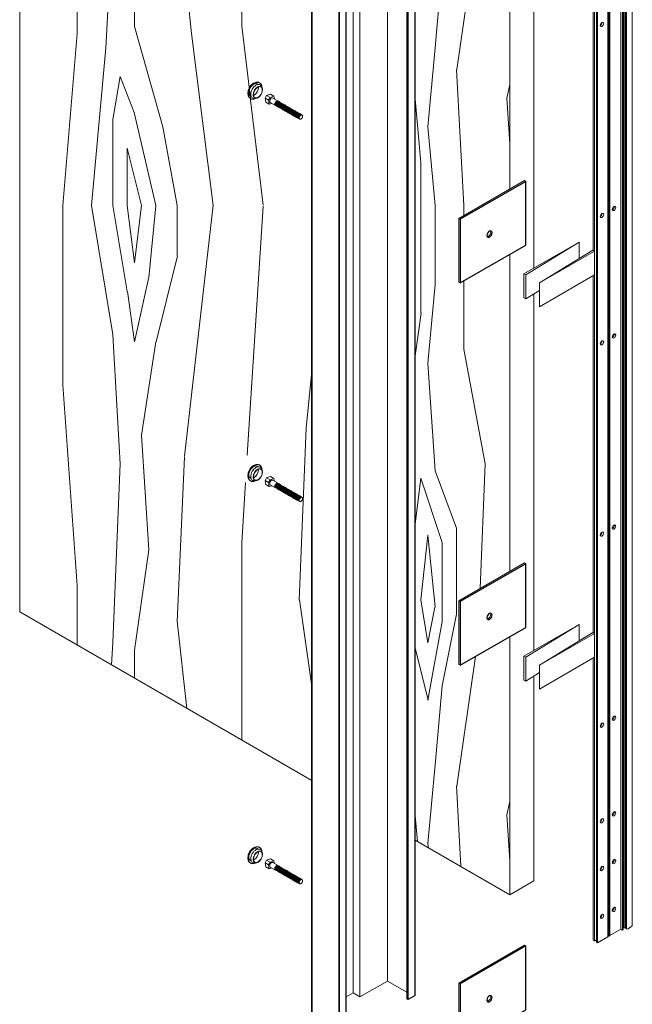
# Model space of a CAD drawing. Units: inches. Extents: x -280 to 248, y -186 to 139.
# Drawn here: x 210 to 248, y -50 to 12 of the extents above; entities that cross this region are included whole.
import ezdxf

# ---------------------------------------------------------------- set-up
doc = ezdxf.new("R2010")
doc.units = ezdxf.units.IN
doc.header["$MEASUREMENT"] = 0
doc.layers.add('hatch', color=40, linetype='Continuous', lineweight=0)
pattern_1 = [(79.6952, (-34.65, 13.95), (44.99977, 270.000043), [5.0311, -498.084]), (90, (-33.75, 18.9), (-45, 45), [4.95, -40.05]), (108.435, (-33.75, 23.85), (-44.9999, 90), [4.269, -138.0334]), (262.875, (-35.1, 27.9), (44.99992, 315.00002), [3.628, -359.1736]), (264.8056, (-35.55, 24.3), (44.999785, 450.00003), [4.9704, -492.0708]), (284.036, (-36, 19.35), (44.9999, -135.00002), [5.566, -179.9735]), (99.4623, (-34.65, 17.55), (-44.99992, 225.00003), [2.7373, -270.987]), (83.6598, (-35.1, 20.25), (-45.00007, -359.99997), [4.075, -403.4174]), (275.7106, (-34.65, 24.3), (45.00006, -404.999974), [4.5225, -447.722]), (258.69, (-34.2, 19.8), (44.9999, 180.00003), [2.2946, -227.1613]), (84.8056, (-34.2, 9.9), (-44.999785, -450.00003), [4.9704, -492.0708]), (78.69, (-33.75, 14.85), (-44.9999, -180.00003), [4.589, -224.8668]), (90, (-32.85, 19.35), (-45, 45), [5.4, -39.6]), (110.556, (-32.85, 24.75), (-89.99982, 225.00008), [3.8448, -380.6354]), (93.8141, (-34.2, 28.35), (-45.000276, 629.99997), [6.765, -669.7333]), (84.8056, (-34.65, 35.1), (-44.999785, -450.00003), [4.9704, -492.0708]), (90, (-34.2, 40.05), (-45, 45), [4.95, -40.05]), (95.1944, (-34.2, 2e-15), (-44.999785, 450.00003), [4.9704, -492.0708]), (84.8056, (-34.65, 4.95), (-44.999785, -450.00003), [4.9704, -492.0708]), (90, (-35.1, 2e-15), (-45, 45), [2.7, -42.3]), (95.1944, (-35.1, 2.7), (-44.999785, 450.00003), [4.9704, -492.0708]), (90, (-35.55, 7.65), (-45, 45), [4.5, -40.5]), (100.3048, (-35.55, 12.15), (44.99977, -270.000043), [5.0311, -498.084]), (95.1944, (-36.45, 17.1), (-44.999785, 450.00003), [4.9704, -492.0708]), (84.8056, (-36.9, 22.05), (-44.999785, -450.00003), [4.9704, -492.0708]), (84.8056, (-36.45, 27), (-44.999785, -450.00003), [4.9704, -492.0708]), (81.87, (-36, 31.95), (-44.99997, -269.99999), [6.364, -311.834]), (90, (-35.1, 38.25), (-45, 45), [6.75, -38.25]), (77.4712, (-8.1, 36.45), (44.99998, 225.00001), [4.1488, -410.7307]), (84.2894, (-7.2, 40.5), (-45.00006, -404.999974), [4.5225, -447.722]), (98.13, (-8.1, 36.45), (-44.99997, 269.99999), [3.182, -315.016]), (99.4623, (-8.55, 39.6), (-44.99992, 225.00003), [5.4745, -268.25]), (90, (-9.45, 6e-16), (-45, 45), [5.4, -39.6]), (80.5377, (-9.45, 5.4), (-44.99992, -225.00003), [2.7373, -270.987]), (291.8014, (-9, 8.1), (-45, 135), [2.4233, -239.909]), (282.9946, (-8.1, 5.85), (-89.99989, 405.000035), [6.0038, -594.371]), (82.875, (-8.1, 41.4), (-44.99992, -315.00002), [3.628, -359.1736]), (97.125, (-8.1, 41.4), (-44.99992, 315.00002), [3.628, -359.1736]), (90, (-8.55, 5e-16), (-45, 45), [3.6, -41.4]), (284.036, (-8.55, 3.6), (44.9999, -135.00002), [3.711, -181.829]), (86.6335, (-9.9, 9.9), (-45.000493, -719.99997), [7.6632, -758.6592]), (87.7094, (-9.45, 17.55), (-44.999809, -1080.000006), [11.259, -1114.6406]), (93.1798, (-9, 28.8), (-44.999597, 765.000023), [8.1125, -803.1366]), (99.4623, (-9.45, 36.9), (-44.99992, 225.00003), [8.2117, -265.5126]), (100.3048, (-5.4, 3e-16), (44.99977, -270.000043), [5.0311, -498.084]), (105.9454, (-6.3, 4.95), (45, -180), [6.552, -321.053]), (90, (-8.1, 11.25), (-45, 45), [5.85, -39.15]), (81.87, (-8.1, 17.1), (-44.99997, -269.99999), [6.364, -311.834]), (93.5763, (-7.2, 23.4), (-44.999582, 675.00003), [7.214, -714.1908]), (81.2538, (-7.65, 30.6), (45.00019, 314.99997), [5.9188, -585.9638]), (75.964, (-6.75, 36.45), (-44.9999, -135.00002), [5.566, -179.9735]), (90, (-5.4, 41.85), (-45, 45), [3.15, -41.85]), (264.8056, (-9.9, 9.9), (44.999785, 450.00003), [9.9408, -487.1004]), (85.2364, (-12.6, 8e-16), (-44.99962, -495.00004), [10.8374, -531.0343]), (90, (-11.7, 10.8), (-45, 45), [10.35, -34.65]), (94.0856, (-11.7, 21.15), (-44.999826, 585.000007), [12.632, -618.973]), (90, (-12.6, 33.75), (-45, 45), [11.25, -33.75]), (97.125, (-3.15, 2e-16), (-44.99992, 315.00002), [10.884, -351.9176]), (96.3402, (-4.5, 10.8), (-45.00007, 359.99997), [8.15, -399.3425]), (87.5104, (-5.4, 18.9), (-45.000804, -989.999977), [10.3598, -1025.618]), (83.4802, (-4.95, 29.25), (-134.9999786, -1169.9999906), [15.8525, -1569.3998]), (93.0128, (-32.4, 2e-15), (-45.000185, 810), [8.5618, -847.6216]), (81.87, (-32.85, 8.55), (-44.99997, -269.99999), [9.546, -308.652]), (87.6141, (-31.5, 18), (-44.999225, -1035.000024), [10.8094, -1070.1277]), (100.6197, (-31.05, 28.8), (90.000364, -494.999928), [7.3255, -725.2214]), (90, (-32.4, 36), (-45, 45), [9, -36]), (86.8202, (-37.8, 2e-15), (-44.999597, -765.000023), [8.1125, -803.1366]), (96.009, (-37.35, 8.1), (44.99997, -449.999989), [8.5972, -851.1265]), (96.7098, (-38.25, 16.65), (44.999725, -405.000045), [7.7027, -762.5732]), (84.2894, (-39.15, 24.3), (-45.00006, -404.999974), [9.045, -443.1995]), (77.9052, (-38.25, 33.3), (-90.000303, -404.999937), [6.443, -637.859]), (99.4623, (-36.9, 39.6), (-44.99992, 225.00003), [5.4745, -268.2498]), (93.8141, (-29.25, 2e-15), (-45.000276, 629.99997), [6.765, -669.7333]), (77.1957, (-29.7, 6.75), (-135.000332, -584.999903), [10.1524, -1005.0938]), (90, (-27.45, 16.65), (-45, 45), [11.25, -33.75]), (95.4403, (-27.45, 27.9), (44.999702, -495.000014), [9.4927, -939.7833]), (96.7098, (-28.35, 37.35), (44.999725, -405.000045), [7.7027, -762.5732]), (90, (-40.95, 3e-15), (-45, 45), [7.65, -37.35]), (98.13, (-40.95, 7.65), (-44.99997, 269.99999), [12.728, -305.47]), (87.6141, (-42.75, 20.25), (-44.999225, -1035.000024), [10.8094, -1070.1277]), (84.4725, (-42.3, 31.05), (89.999342, 945.0000774), [14.0152, -1387.5019]), (96.8428, (0, 0), (90.00036, -764.999971), [11.3307, -1121.7403]), (90, (-1.35, 11.25), (-45, 45), [12.6, -32.4]), (86.3478, (-1.35, 23.85), (-89.9994284, -1395.0000424), [21.193, -2098.1111]), (90, (-15.75, 1e-15), (-45, 45), [10.8, -34.2]), (94.7636, (-15.75, 10.8), (-44.99962, 495.00004), [10.8374, -531.0343]), (88.1524, (-16.65, 21.6), (-44.999745, -1350.000021), [13.9572, -1381.7684]), (87.2737, (-16.2, 35.55), (-44.99982, -900.000013), [9.4607, -936.6101]), (84.8056, (-22.95, 1e-15), (-44.999785, -450.00003), [9.9408, -487.1004]), (90, (-22.05, 9.9), (-45, 45), [14.4, -30.6]), (91.9092, (-22.05, 24.3), (-45.001091, 1304.9999564), [13.5075, -1337.2423]), (93.5763, (-22.5, 37.8), (-44.999582, 675.00003), [7.214, -714.1908])]

# ---------------------------------------------------------------- blocks, each defined once
blk = doc.blocks.new('plug')
at = {"color": 193, "lineweight": 5}
for p, q in [((-0.143, 0.618), (-0.244, 0.576)), ((0.281, 0.251), (0.238, 0.351)), ((-0.607, -0.185), (-0.621, -0.077)), ((-0.077, -0.369), (-0.185, -0.381))]:
    blk.add_line(p, q, dxfattribs=at)
at = {"color": 193, "lineweight": 5, "flags": 128}
for points in [[(0.257, 0.352, 0.57735), (-0.176, 0.602, 0.267949), (-0.609, -0.148, 0.57735), (-0.176, -0.398, 0.0123), (-0.14, -0.376, 0.0123)], [(0.241, 0.352, 0.57735), (-0.168, 0.588, 0.267949), (-0.593, -0.148, 0.57735), (-0.184, -0.385, 0.0123), (-0.148, -0.363, 0.0123)], [(-0.244, 0.576, 0.032042), (-0.271, 0.563, 0.267949), (-0.622, -0.047, 0.032042), (-0.621, -0.077, 0.032042)], [(-0.528, 0.178, 0.088533), (-0.568, -0.047, 0.319559), (-0.423, -0.251)], [(0.238, 0.351, 0.447934), (-0.095, 0.461, 0.267949), (-0.447, -0.148, 0.447934), (-0.185, -0.381, 0.447934)], [(0.006, 0.492, 0.319559), (-0.244, 0.516, 0.088533), (-0.418, 0.369, 0.088533)], [(-0.279, -0.206, 0.030613), (-0.257, -0.195, 0.267949), (0.041, 0.32, 0.030613), (0.039, 0.345)], [(0.256, 0.309, 0.0123), (0.257, 0.352)]]:
    blk.add_lwpolyline(points, format="xyb", dxfattribs=at)
for points in [[(0.298, 0.172, 0.57735), (0, 0.344, 0.267949), (-0.298, -0.172, 0.57735), (0, -0.344, 0.267949)], [(0.282, 0.172, 0.57735), (0.008, 0.33, 0.267949), (-0.282, -0.172, 0.57735), (-0.008, -0.33, 0.267949)]]:
    blk.add_lwpolyline(points, format="xyb", close=True, dxfattribs=at)
blk = doc.blocks.new('lag bolt2')
at = {"color": 161, "lineweight": 5}
for p, q in [((0.018, -0.125), (-0.198, 0)), ((0.117, 0.047), (-0.099, 0.172)), ((0.361, 0.125), (0.144, 0.25)), ((0.622, -0.172), (0.298, 0.016)), ((0.072, -0.375), (-0.144, -0.25)), ((0.46, -0.453), (0.135, -0.266)), ((0.483, -0.461), (0.523, -0.484)), ((0.523, -0.484), (0.564, -0.508)), ((0.564, -0.508), (0.604, -0.531)), ((0.604, -0.531), (0.645, -0.555)), ((0.645, -0.555), (0.686, -0.578)), ((0.681, -0.211), (0.722, -0.234)), ((0.686, -0.578), (0.726, -0.602)), ((0.722, -0.234), (0.762, -0.258)), ((0.726, -0.602), (0.767, -0.625)), ((0.762, -0.258), (0.803, -0.281)), ((0.803, -0.281), (0.843, -0.305)), ((0.843, -0.305), (0.884, -0.328)), ((0.884, -0.328), (0.925, -0.352)), ((0.925, -0.352), (0.965, -0.375)), ((0.965, -0.375), (1.006, -0.398)), ((1.006, -0.398), (1.046, -0.422)), ((1.046, -0.422), (1.087, -0.445)), ((1.087, -0.445), (1.128, -0.469)), ((1.128, -0.469), (1.168, -0.492)), ((1.168, -0.492), (1.209, -0.516)), ((1.209, -0.516), (1.249, -0.539)), ((1.249, -0.539), (1.29, -0.563)), ((1.29, -0.563), (1.331, -0.586)), ((1.371, -0.609), (1.412, -0.633)), ((0.767, -0.625), (0.807, -0.648)), ((0.807, -0.648), (0.848, -0.672)), ((0.848, -0.672), (0.889, -0.695)), ((0.889, -0.695), (0.929, -0.719)), ((0.929, -0.719), (0.97, -0.742)), ((0.97, -0.742), (1.01, -0.766)), ((1.01, -0.766), (1.051, -0.789)), ((1.051, -0.789), (1.092, -0.813)), ((1.092, -0.813), (1.132, -0.836)), ((1.173, -0.859), (1.213, -0.883)), ((1.254, -0.906), (1.295, -0.93)), ((1.335, -0.953), (1.376, -0.977)), ((1.416, -1), (1.457, -1.023)), ((1.452, -0.656), (1.493, -0.68)), ((1.498, -1.047), (1.538, -1.07)), ((1.534, -0.703), (1.574, -0.727)), ((1.579, -1.094), (1.619, -1.117)), ((1.615, -0.75), (1.655, -0.773)), ((1.66, -1.141), (1.7, -1.164)), ((1.696, -0.797), (1.737, -0.82)), ((1.7, -1.164), (1.741, -1.188)), ((1.741, -1.188), (1.782, -1.211)), ((1.777, -0.844), (1.818, -0.867)), ((1.782, -1.211), (1.822, -1.234)), ((1.822, -1.234), (1.863, -1.258)), ((1.858, -0.891), (1.899, -0.914)), ((1.899, -0.914), (1.94, -0.938)), ((1.94, -0.938), (1.98, -0.961)), ((1.98, -0.961), (2.021, -0.984)), ((2.021, -0.984), (2.061, -1.008)), ((2.061, -1.008), (2.102, -1.031)), ((2.129, -1.062), (2.075, -1.031)), ((2.102, -1.031), (2.102, -1.047)), ((1.863, -1.258), (1.903, -1.281)), ((1.903, -1.281), (1.931, -1.281)), ((1.985, -1.312), (1.931, -1.281))]:
    blk.add_line(p, q, dxfattribs=at)
at = {"color": 161, "lineweight": 5, "flags": 128}
for points in [[(0.144, 0.25), (-0.099, 0.172), (-0.198, 0), (-0.144, -0.25)], [(0.361, 0.125), (0.117, 0.047), (0.018, -0.125), (0.072, -0.375), (0.234, -0.323)], [(0.397, -0.041), (0.361, 0.125)]]:
    blk.add_lwpolyline(points, dxfattribs=at)
for points in [[(0.298, 0.016, 0.267949), (0.217, 0.016, 0.267949), (0.095, -0.195, 0.267949), (0.135, -0.266, 0.267949)], [(0.651, -0.2, 0.405768), (0.541, -0.172, 0.267949), (0.419, -0.383, 0.359964), (0.485, -0.463, 0.359964)], [(0.681, -0.211, 0.267949), (0.582, -0.211, 0.15645), (0.433, -0.375, 0.267949), (0.483, -0.461, 0.267949)], [(0.722, -0.234, 0.267949), (0.622, -0.234, 0.15645), (0.474, -0.398, 0.267949), (0.523, -0.484, 0.267949)], [(0.762, -0.258, 0.267949), (0.663, -0.258, 0.15645), (0.514, -0.422, 0.267949), (0.564, -0.508, 0.267949)], [(0.803, -0.281, 0.267949), (0.704, -0.281, 0.15645), (0.555, -0.445, 0.267949), (0.604, -0.531, 0.267949)], [(0.843, -0.305, 0.267949), (0.744, -0.305, 0.15645), (0.595, -0.469, 0.267949), (0.645, -0.555, 0.267949)], [(0.884, -0.328, 0.267949), (0.785, -0.328, 0.15645), (0.636, -0.492, 0.267949), (0.686, -0.578, 0.267949)], [(0.925, -0.352, 0.267949), (0.825, -0.352, 0.15645), (0.677, -0.516, 0.267949), (0.726, -0.602, 0.267949)], [(0.965, -0.375, 0.267949), (0.866, -0.375, 0.15645), (0.717, -0.539, 0.267949), (0.767, -0.625, 0.267949)], [(1.006, -0.398, 0.267949), (0.907, -0.398, 0.15645), (0.758, -0.563, 0.267949), (0.807, -0.648, 0.267949)], [(1.046, -0.422, 0.267949), (0.947, -0.422, 0.15645), (0.798, -0.586, 0.267949), (0.848, -0.672, 0.267949)], [(1.087, -0.445, 0.267949), (0.988, -0.445, 0.15645), (0.839, -0.609, 0.267949), (0.889, -0.695, 0.267949)], [(1.128, -0.469, 0.267949), (1.028, -0.469, 0.15645), (0.88, -0.633, 0.267949), (0.929, -0.719, 0.267949)], [(1.168, -0.492, 0.267949), (1.069, -0.492, 0.15645), (0.92, -0.656, 0.267949), (0.97, -0.742, 0.267949)], [(1.209, -0.516, 0.267949), (1.11, -0.516, 0.15645), (0.961, -0.68, 0.267949), (1.01, -0.766, 0.267949)], [(1.249, -0.539, 0.267949), (1.15, -0.539, 0.15645), (1.001, -0.703, 0.267949), (1.051, -0.789, 0.267949)], [(1.29, -0.563, 0.267949), (1.191, -0.563, 0.15645), (1.042, -0.727, 0.267949), (1.092, -0.813, 0.267949)], [(1.35, -0.6, 0.332955), (1.231, -0.586, 0.15645), (1.083, -0.75, 0.332955), (1.154, -0.845, 0.332955)], [(1.371, -0.609, 0.267949), (1.272, -0.609, 0.15645), (1.123, -0.773, 0.267949), (1.173, -0.859, 0.267949)], [(1.431, -0.647, 0.332955), (1.313, -0.633, 0.15645), (1.164, -0.797, 0.332955), (1.235, -0.892, 0.332955)], [(1.452, -0.656, 0.267949), (1.353, -0.656, 0.15645), (1.204, -0.82, 0.267949), (1.254, -0.906, 0.267949)], [(1.512, -0.694, 0.332955), (1.394, -0.68, 0.15645), (1.245, -0.844, 0.332955), (1.316, -0.939, 0.332955)], [(1.534, -0.703, 0.267949), (1.434, -0.703, 0.15645), (1.286, -0.867, 0.267949), (1.335, -0.953, 0.267949)], [(1.593, -0.741, 0.332955), (1.475, -0.727, 0.15645), (1.326, -0.891, 0.332955), (1.397, -0.986, 0.332955)], [(1.615, -0.75, 0.267949), (1.516, -0.75, 0.15645), (1.367, -0.914, 0.267949), (1.416, -1, 0.267949)], [(1.674, -0.788, 0.332955), (1.556, -0.773, 0.15645), (1.407, -0.938, 0.332955), (1.479, -1.033, 0.332955)], [(1.696, -0.797, 0.267949), (1.597, -0.797, 0.15645), (1.448, -0.961, 0.267949), (1.498, -1.047, 0.267949)], [(1.755, -0.834, 0.332955), (1.637, -0.82, 0.15645), (1.488, -0.984, 0.332955), (1.56, -1.08, 0.332955)], [(1.777, -0.844, 0.267949), (1.678, -0.844, 0.15645), (1.529, -1.008, 0.267949), (1.579, -1.094, 0.267949)], [(1.837, -0.881, 0.332955), (1.719, -0.867, 0.15645), (1.57, -1.031, 0.332955), (1.641, -1.126, 0.332955)], [(1.858, -0.891, 0.267949), (1.759, -0.891, 0.15645), (1.61, -1.055, 0.267949), (1.66, -1.141, 0.267949)], [(1.899, -0.914, 0.267949), (1.8, -0.914, 0.15645), (1.651, -1.078, 0.267949), (1.7, -1.164, 0.267949)], [(1.94, -0.938, 0.267949), (1.84, -0.938, 0.15645), (1.691, -1.102, 0.267949), (1.741, -1.188, 0.267949)], [(1.98, -0.961, 0.267949), (1.881, -0.961, 0.15645), (1.732, -1.125, 0.267949), (1.782, -1.211, 0.267949)], [(2.021, -0.984, 0.267949), (1.921, -0.984, 0.15645), (1.773, -1.148, 0.267949), (1.822, -1.234, 0.267949)], [(2.061, -1.008, 0.267949), (1.962, -1.008, 0.15645), (1.813, -1.172, 0.267949), (1.863, -1.258, 0.267949)], [(2.102, -1.031, 0.267949), (2.003, -1.031, 0.15645), (1.854, -1.195, 0.267949), (1.903, -1.281)], [(2.075, -1.031, 0.267949), (2.003, -1.031, 0.267949), (1.894, -1.219, 0.267949), (1.931, -1.281, 0.267949)]]:
    blk.add_lwpolyline(points, format="xyb", dxfattribs=at)
blk.add_lwpolyline([(2.165, -1.125, 0.57735), (2.057, -1.062, 0.267949), (1.949, -1.25, 0.57735), (2.057, -1.312, 0.267949)], format="xyb", close=True, dxfattribs=at)

msp = doc.modelspace()

# ---------------------------------------------------------------- hatches: boundary and pattern name
at = {"layer": 'hatch'}
h = msp.add_hatch(dxfattribs=at)
h.set_pattern_fill('WOOD_5', color=256, scale=45, angle=90, style=0, pattern_type=2)
h.set_pattern_definition(pattern_1)
h.paths.add_polyline_path([(240.757941, 40.116478), (209.959912, 57.897728), (209.959912, 51.022728), (224.519965, 42.616478), (226.360269, 43.678978), (227.771052, 42.864462), (226.765345, 42.320107), (227.659307, 41.803978), (226.793281, 41.303978), (234.804016, 36.678978), (234.804016, -39.571022), (240.757941, -43.008522), (240.757941, -26.789772), (237.564472, -28.633522), (237.564472, -24.539772), (240.757941, -22.696022), (240.757941, -2.789772), (237.564472, -4.633522), (237.564472, -0.539772), (240.757941, 1.303978), (240.757941, 21.210228), (237.564472, 19.366478), (237.564472, 23.460228), (240.757941, 25.303978)])
h = msp.add_hatch(dxfattribs=at)
h.set_pattern_fill('WOOD_5', color=256, scale=45, angle=90, style=0, pattern_type=2)
h.set_pattern_definition(pattern_1)
h.paths.add_polyline_path([(209.959912, -25.227272), (228.308826, -35.821022), (228.308826, 32.928978), (209.959912, 43.522728)])
h.paths.add_polyline_path([(224.918101, 31.051885, 0.267949192), (225.207985, 31.553978, 0.514334941), (224.966002, 31.726987, -0.290197859), (224.64728, 31.174944, 0.514334941)], flags=0)
h.paths.add_polyline_path([(224.925914, 31.038353, 0.267949192), (225.22361, 31.553978, 0.577350269), (224.925914, 31.725853, 0.267949192), (224.628218, 31.210228, 0.34135495), (224.776623, 31.018181, 84.347351142), (224.74219, 30.997197, -0.562562786), (224.332887, 31.221479, -0.038878424), (224.31775, 31.254605, 0.648849859), (224.782399, 31.005414), (224.749899, 31.001702, -108.333455162), (224.776623, 31.018181, 0.197142253)], flags=16)
h.paths.add_polyline_path([(225.431095, 30.757103), (225.377361, 31.007103), (225.476397, 31.178638), (225.719771, 31.257103), (225.936277, 31.132103), (225.972063, 30.965609), (226.197889, 30.835228), (226.256526, 30.796166), (226.297121, 30.772728), (226.378311, 30.725853), (226.459501, 30.678978), (226.54069, 30.632103), (226.62188, 30.585228), (226.70307, 30.538353), (226.743665, 30.514916), (226.824855, 30.468041), (226.906045, 30.421166), (226.987235, 30.374291), (227.068425, 30.327416), (227.149615, 30.280541), (227.230804, 30.233666), (227.311994, 30.186791), (227.393184, 30.139916), (227.474374, 30.093041), (227.555564, 30.046166), (227.596159, 30.022728), (227.636754, 29.999291), (227.731238, 29.94474, -0.4072116), (227.591576, 29.676416), (227.528973, 29.71256, -0.132862929), (227.478885, 29.725853), (227.397695, 29.772728), (227.316505, 29.819603), (227.235315, 29.866478), (227.154125, 29.913353), (227.072935, 29.960228), (226.991745, 30.007103), (226.910556, 30.053978), (226.829366, 30.100853), (226.748176, 30.147728), (226.666986, 30.194603), (226.585796, 30.241478), (226.504606, 30.288353), (226.464011, 30.311791), (226.423416, 30.335228), (226.382821, 30.358666), (226.342226, 30.382103), (226.301631, 30.405541), (226.261036, 30.428978), (226.220442, 30.452416), (226.179847, 30.475853), (226.139252, 30.499291), (226.060874, 30.544542, -0.083920217), (226.035509, 30.553978), (225.809683, 30.684359), (225.647602, 30.632103)], flags=16)
h.paths.add_polyline_path([(226.644433, 30.514916, -0.065024731), (226.668168, 30.524776, 0.006211929), (226.667505, 30.52715, 0.018009126)], flags=0)
h.paths.add_polyline_path([(226.518971, 30.281531, -0.012762003), (226.524736, 30.29912, -0.099662272), (226.485712, 30.302503, 0.10004934)], flags=0)
h.paths.add_polyline_path([(226.157294, 30.796166, -0.267949192), (226.256526, 30.796166), (226.337716, 30.749291), (226.418906, 30.702416), (226.500096, 30.655541), (226.581285, 30.608666, 0.267949192), (226.482053, 30.608666, 0.156449655), (226.333205, 30.444603, 0.204989949), (226.363928, 30.372816, -0.119788956), (226.323333, 30.396253, -0.119788956), (226.282738, 30.419691, -0.119788956), (226.242143, 30.443128, -0.119788956), (226.201548, 30.466566, -0.119788956), (226.160953, 30.490003, -0.059681143), (226.139252, 30.499291), (225.990863, 30.584963, -0.192219946)], flags=0)
h.paths.add_polyline_path([(227.496927, 30.022728, -0.065024731), (227.520662, 30.032588, 0.006211929), (227.519999, 30.034963, 0.018009126)], flags=0)
h.paths.add_polyline_path([(227.371465, 29.789343, -0.012762003), (227.377229, 29.806932, -0.099662272), (227.338206, 29.810316, 0.10004934)], flags=0)
h.paths.add_polyline_path([(227.358282, 30.126338, 0.006211929), (227.357619, 30.128713, 0.018009126), (227.334547, 30.116478, -0.065024731)], flags=0)
h.paths.add_polyline_path([(227.277092, 30.173213, 0.006211929), (227.276429, 30.175588, 0.018009126), (227.253357, 30.163353, -0.065024731)], flags=0)
h.paths.add_polyline_path([(227.195902, 30.220088, 0.006211929), (227.195239, 30.222463, 0.018009126), (227.172167, 30.210228, -0.065024731)], flags=0)
h.paths.add_polyline_path([(227.114712, 30.266963, 0.006211929), (227.11405, 30.269338, 0.018009126), (227.090977, 30.257103, -0.065024731)], flags=0)
h.paths.add_polyline_path([(227.033522, 30.313838, 0.006211929), (227.03286, 30.316213, 0.018009126), (227.009788, 30.303978, -0.065024731)], flags=0)
h.paths.add_polyline_path([(224.918101, 7.051885, 0.267949192), (225.207985, 7.553978, 0.514334941), (224.966002, 7.726987, -0.290197859), (224.64728, 7.174944, 0.514334941)], flags=0)
h.paths.add_polyline_path([(224.925914, 7.038353, 0.267949192), (225.22361, 7.553978, 0.577350269), (224.925914, 7.725853, 0.267949192), (224.628218, 7.210228, 0.34135495), (224.776623, 7.018181, 84.347351143), (224.74219, 6.997197, -0.562562786), (224.332887, 7.221479, -0.038878424), (224.31775, 7.254605, 0.648849859), (224.782399, 7.005414), (224.749899, 7.001702, -108.333455162), (224.776623, 7.018181, 0.197142253)], flags=16)
h.paths.add_polyline_path([(225.476397, 7.178638), (225.719771, 7.257103), (225.936277, 7.132103), (225.972063, 6.965609), (226.197889, 6.835228), (226.256526, 6.796166), (226.297121, 6.772728), (226.378311, 6.725853), (226.459501, 6.678978), (226.54069, 6.632103), (226.62188, 6.585228), (226.70307, 6.538353), (226.743665, 6.514916), (226.824855, 6.468041), (226.906045, 6.421166), (226.987235, 6.374291), (227.068425, 6.327416), (227.149615, 6.280541), (227.230804, 6.233666), (227.311994, 6.186791), (227.393184, 6.139916), (227.474374, 6.093041), (227.555564, 6.046166), (227.596159, 6.022728), (227.636754, 5.999291), (227.731238, 5.94474, -0.4072116), (227.591576, 5.676416), (227.528973, 5.71256, -0.132862929), (227.478885, 5.725853), (227.397695, 5.772728), (227.316505, 5.819603), (227.235315, 5.866478), (227.154125, 5.913353), (227.072935, 5.960228), (226.991745, 6.007103), (226.910556, 6.053978), (226.829366, 6.100853), (226.748176, 6.147728), (226.666986, 6.194603), (226.585796, 6.241478), (226.504606, 6.288353), (226.464011, 6.311791), (226.423416, 6.335228), (226.382821, 6.358666), (226.342226, 6.382103), (226.301631, 6.405541), (226.261036, 6.428978), (226.220442, 6.452416), (226.179847, 6.475853), (226.139252, 6.499291), (226.060874, 6.544542, -0.083920217), (226.035509, 6.553978), (225.809683, 6.684359), (225.647602, 6.632103), (225.431095, 6.757103), (225.377361, 7.007103)], flags=16)
h.paths.add_polyline_path([(226.644433, 6.514916, -0.065024731), (226.668168, 6.524776, 0.006211929), (226.667505, 6.52715, 0.018009126)], flags=0)
h.paths.add_polyline_path([(226.518971, 6.281531, -0.012762003), (226.524736, 6.29912, -0.099662272), (226.485712, 6.302503, 0.10004934)], flags=0)
h.paths.add_polyline_path([(226.157294, 6.796166, -0.267949192), (226.256526, 6.796166), (226.337716, 6.749291), (226.418906, 6.702416), (226.500096, 6.655541), (226.581285, 6.608666, 0.267949192), (226.482053, 6.608666, 0.156449655), (226.333205, 6.444603, 0.204989949), (226.363928, 6.372816, -0.119788956), (226.323333, 6.396253, -0.119788956), (226.282738, 6.419691, -0.119788956), (226.242143, 6.443128, -0.119788956), (226.201548, 6.466566, -0.119788956), (226.160953, 6.490003, -0.059681143), (226.139252, 6.499291), (225.990863, 6.584963, -0.192219946)], flags=0)
h.paths.add_polyline_path([(227.496927, 6.022728, -0.065024731), (227.520662, 6.032588, 0.006211929), (227.519999, 6.034963, 0.018009126)], flags=0)
h.paths.add_polyline_path([(227.371465, 5.789343, -0.012762003), (227.377229, 5.806932, -0.099662272), (227.338206, 5.810316, 0.10004934)], flags=0)
h.paths.add_polyline_path([(227.358282, 6.126338, 0.006211929), (227.357619, 6.128713, 0.018009126), (227.334547, 6.116478, -0.065024731)], flags=0)
h.paths.add_polyline_path([(227.277092, 6.173213, 0.006211929), (227.276429, 6.175588, 0.018009126), (227.253357, 6.163353, -0.065024731)], flags=0)
h.paths.add_polyline_path([(227.195902, 6.220088, 0.006211929), (227.195239, 6.222463, 0.018009126), (227.172167, 6.210228, -0.065024731)], flags=0)
h.paths.add_polyline_path([(227.114712, 6.266963, 0.006211929), (227.11405, 6.269338, 0.018009126), (227.090977, 6.257103, -0.065024731)], flags=0)
h.paths.add_polyline_path([(227.033522, 6.313838, 0.006211929), (227.03286, 6.316213, 0.018009126), (227.009788, 6.303978, -0.065024731)], flags=0)
h.paths.add_polyline_path([(226.952333, 6.360713, 0.006211929), (226.95167, 6.363088, 0.018009126), (226.928598, 6.350853, -0.065024731)], flags=0)
h.paths.add_polyline_path([(226.847408, 6.397728, -0.065024731), (226.871143, 6.407588, 0.006211929), (226.87048, 6.409963, 0.018009126)], flags=0)
h.paths.add_polyline_path([(224.918101, -16.948115, 0.267949192), (225.207985, -16.446022, 0.514334941), (224.966002, -16.273013, -0.290197859), (224.64728, -16.825056, 0.514334941)], flags=0)
h.paths.add_polyline_path([(224.782399, -16.994586), (224.749899, -16.998298, -108.333455162), (224.776623, -16.981819, 0.197142253), (224.925914, -16.961647, 0.267949192), (225.22361, -16.446022, 0.577350269), (224.925914, -16.274147, 0.267949192), (224.628218, -16.789772, 0.34135495), (224.776623, -16.981819, 84.347351142), (224.74219, -17.002803, -0.562562786), (224.332887, -16.778521, -0.038878424), (224.31775, -16.745395, 0.648849859)], flags=16)
h.paths.add_polyline_path([(224.932316, -16.126093, -0.317532936), (225.163589, -16.266622), (225.181967, -16.308923, 180.950030364), (225.180815, -16.328031, 0.394384077), (224.932316, -16.126093, 0.319558774), (224.682344, -16.102272), (224.682344, -16.102272, -0.319558862)], flags=16)
h.paths.add_polyline_path([(225.719771, -16.742897), (225.936277, -16.867897), (225.972063, -17.034391), (226.197889, -17.164772), (226.256526, -17.203834), (226.297121, -17.227272), (226.378311, -17.274147), (226.459501, -17.321022), (226.54069, -17.367897), (226.62188, -17.414772), (226.70307, -17.461647), (226.743665, -17.485084), (226.824855, -17.531959), (226.906045, -17.578834), (226.987235, -17.625709), (227.068425, -17.672584), (227.149615, -17.719459), (227.230804, -17.766334), (227.311994, -17.813209), (227.393184, -17.860084), (227.474374, -17.906959), (227.555564, -17.953834), (227.596159, -17.977272), (227.636754, -18.000709), (227.731238, -18.05526, -0.4072116), (227.591576, -18.323584), (227.528973, -18.28744, -0.132862929), (227.478885, -18.274147), (227.397695, -18.227272), (227.316505, -18.180397), (227.235315, -18.133522), (227.154125, -18.086647), (227.072935, -18.039772), (226.991745, -17.992897), (226.910556, -17.946022), (226.829366, -17.899147), (226.748176, -17.852272), (226.666986, -17.805397), (226.585796, -17.758522), (226.504606, -17.711647), (226.464011, -17.688209), (226.423416, -17.664772), (226.382821, -17.641334), (226.342226, -17.617897), (226.301631, -17.594459), (226.261036, -17.571022), (226.220442, -17.547584), (226.179847, -17.524147), (226.139252, -17.500709), (226.060874, -17.455458, -0.083920217), (226.035509, -17.446022), (225.809683, -17.315641), (225.647602, -17.367897), (225.431095, -17.242897), (225.377361, -16.992897), (225.476397, -16.821362)], flags=16)
h.paths.add_polyline_path([(226.644433, -17.485084, -0.065024731), (226.668168, -17.475224, 0.006211929), (226.667505, -17.47285, 0.018009126)], flags=0)
h.paths.add_polyline_path([(226.518971, -17.718469, -0.012762003), (226.524736, -17.70088, -0.099662272), (226.485712, -17.697497, 0.10004934)], flags=0)
h.paths.add_polyline_path([(226.256526, -17.203834), (226.337716, -17.250709), (226.418906, -17.297584), (226.500096, -17.344459), (226.581285, -17.391334, 0.267949192), (226.482053, -17.391334, 0.156449655), (226.333205, -17.555397, 0.204989949), (226.363928, -17.627184, -0.119788956), (226.323333, -17.603747, -0.119788956), (226.282738, -17.580309, -0.119788956), (226.242143, -17.556872, -0.119788956), (226.201548, -17.533434, -0.119788956), (226.160953, -17.509997, -0.059681143), (226.139252, -17.500709), (225.990863, -17.415037, -0.192219946), (226.157294, -17.203834, -0.267949192)], flags=0)
h.paths.add_polyline_path([(227.496927, -17.977272, -0.065024731), (227.520662, -17.967412, 0.006211929), (227.519999, -17.965037, 0.018009126)], flags=0)
h.paths.add_polyline_path([(227.371465, -18.210657, -0.012762003), (227.377229, -18.193068, -0.099662272), (227.338206, -18.189684, 0.10004934)], flags=0)
h.paths.add_polyline_path([(227.358282, -17.873662, 0.006211929), (227.357619, -17.871287, 0.018009126), (227.334547, -17.883522, -0.065024731)], flags=0)
h.paths.add_polyline_path([(227.277092, -17.826787, 0.006211929), (227.276429, -17.824412, 0.018009126), (227.253357, -17.836647, -0.065024731)], flags=0)
h.paths.add_polyline_path([(227.195902, -17.779912, 0.006211929), (227.195239, -17.777537, 0.018009126), (227.172167, -17.789772, -0.065024731)], flags=0)
h.paths.add_polyline_path([(227.114712, -17.733037, 0.006211929), (227.11405, -17.730662, 0.018009126), (227.090977, -17.742897, -0.065024731)], flags=0)
h.paths.add_polyline_path([(227.033522, -17.686162, 0.006211929), (227.03286, -17.683787, 0.018009126), (227.009788, -17.696022, -0.065024731)], flags=0)
h.paths.add_polyline_path([(226.952333, -17.639287, 0.006211929), (226.95167, -17.636912, 0.018009126), (226.928598, -17.649147, -0.065024731)], flags=0)
h.paths.add_polyline_path([(226.847408, -17.602272, -0.065024731), (226.871143, -17.592412, 0.006211929), (226.87048, -17.590037, 0.018009126)], flags=0)

# ---------------------------------------------------------------- linework, layer by layer
at = {"color": 109, "lineweight": 5}
for p, q in [((247.740271, 37.835228), (247.740271, -45.164772)), ((247.834992, 37.780541), (247.834992, -45.219459)), ((247.880098, 37.811791), (247.880098, -45.188209)), ((247.943245, 37.952416), (247.943245, -45.047584)), ((247.952266, 37.952416), (247.952266, -45.047584)), ((248.03511, 37.90719), (248.03511, -45.09281)), ((248.082471, 37.864221), (248.082471, -45.135779)), ((248.458576, 38.087181), (248.458576, -44.912819)), ((246.928372, 37.366478), (246.928372, -45.633522)), ((246.941904, 37.374291), (246.941904, -45.625709)), ((246.982498, 37.397728), (246.982498, -45.602272)), ((246.99603, 37.405541), (246.99603, -45.594459)), ((247.036625, 37.428978), (247.036625, -45.571022)), ((247.050157, 37.436791), (247.050157, -45.563209)), ((246.206684, 37.038353), (246.206684, -45.961647)), ((246.278853, 36.991478), (246.278853, -46.008522)), ((246.00822, 19.866478), (246.00822, -2.539772)), ((246.075878, 19.905541), (246.075878, -2.578834)), ((246.00822, -4.133522), (246.00822, -26.539772)), ((246.075878, -4.094459), (246.075878, -26.578834)), ((246.00822, -28.133522), (246.00822, -45.852272)), ((246.075878, -28.094459), (246.075878, -45.891334)), ((247.943245, -45.047584), (247.880098, -45.084043)), ((248.03511, -45.09281), (248.082471, -45.120154)), ((248.440533, -44.944069), (248.193581, -45.137428)), ((246.928372, -45.633522), (246.278853, -46.008522)), ((246.982498, -45.602272), (246.941904, -45.625709)), ((247.036625, -45.571022), (246.99603, -45.594459)), ((247.740271, -45.164772), (247.050157, -45.563209)), ((247.834992, -45.219459), (247.740271, -45.164772)), ((247.875587, -45.196022), (247.834992, -45.219459)), ((248.082471, -45.135779), (248.085328, -45.137428)), ((246.00822, -45.852272), (246.075878, -45.891334)), ((246.206684, -45.83497), (246.102941, -45.891334)), ((246.278853, -46.008522), (246.211195, -45.969459))]:
    msp.add_line(p, q, dxfattribs=at)
at = {"color": 241, "lineweight": 25}
for p, q in [((234.804016, -49.321022), (234.804016, 36.678978)), ((234.371004, -49.571022), (234.371004, 36.428978)), ((230.473889, -51.821022), (230.473889, 34.178978)), ((234.804016, -49.321022), (234.371004, -49.571022)), ((234.371004, -49.571022), (234.289814, -49.524147))]:
    msp.add_line(p, q, dxfattribs=at)
at = {"color": 245, "lineweight": 18}
for p, q in [((234.289814, -49.524147), (234.289814, 36.382103)), ((233.071965, -48.414772), (233.071965, 35.678978)), ((231.339915, -49.414772), (231.339915, 34.678978)), ((233.071965, -48.414772), (231.339915, -49.414772)), ((234.289814, -49.117897), (233.071965, -48.414772)), ((231.339915, -49.414772), (230.906902, -49.164772))]:
    msp.add_line(p, q, dxfattribs=at)
at = {"color": 249, "lineweight": 13}
for q in [(230.906902, 34.428978), (230.473889, -49.414772)]:
    msp.add_line((230.906902, -49.164772), q, dxfattribs=at)
at = {"color": 244, "lineweight": 35}
for p, q in [((230.040877, -52.071022), (230.040877, 33.928978)), ((228.308826, -51.071022), (228.308826, 32.928978))]:
    msp.add_line(p, q, dxfattribs=at)
at = {"color": 163, "lineweight": 18}
for p, q in [((241.759283, 1.788353), (241.678093, 1.835228)), ((237.645662, -0.586647), (237.564472, -0.539772)), ((237.645662, -4.586647), (237.564472, -4.539772)), ((241.759283, -22.211647), (241.678093, -22.164772)), ((241.759283, -22.211647), (241.678093, -22.164772)), ((237.645662, -24.586647), (237.564472, -24.539772)), ((237.645662, -24.586647), (237.564472, -24.539772)), ((237.645662, -28.586647), (237.564472, -28.539772)), ((237.645662, -28.586647), (237.564472, -28.539772)), ((241.759283, -46.211647), (241.678093, -46.164772)), ((237.645662, -48.586647), (237.564472, -48.539772))]:
    msp.add_line(p, q, dxfattribs=at)
at = {"color": 117, "lineweight": 13}
for p, q in [((245.115131, -2.024147), (241.65103, -4.024147)), ((241.759283, -4.086647), (245.115131, -2.024147)), ((245.115131, -2.024147), (245.115131, -3.056405)), ((242.625308, -4.586647), (245.981157, -2.524147)), ((246.08941, -2.586647), (242.625308, -4.586647)), ((245.981157, -2.524147), (246.08941, -2.586647)), ((246.08941, -2.586647), (246.08941, -4.086647)), ((241.65103, -4.024147), (241.65103, -5.524147)), ((241.65103, -4.024147), (241.759283, -4.086647)), ((241.759283, -4.086647), (241.759283, -5.586647)), ((246.08941, -4.086647), (242.625308, -6.086647)), ((242.625308, -4.586647), (242.625308, -6.086647)), ((241.65103, -5.524147), (241.759283, -5.586647)), ((241.759283, -5.586647), (242.625308, -5.054389)), ((245.115131, -26.024147), (241.65103, -28.024147)), ((241.759283, -28.086647), (245.115131, -26.024147)), ((242.625308, -28.586647), (245.981157, -26.524147)), ((245.115131, -26.024147), (245.115131, -27.056405)), ((245.981157, -26.524147), (246.08941, -26.586647)), ((246.08941, -26.586647), (242.625308, -28.586647)), ((246.08941, -26.586647), (246.08941, -28.086647)), ((241.65103, -28.024147), (241.65103, -29.524147)), ((241.65103, -28.024147), (241.759283, -28.086647)), ((241.759283, -28.086647), (241.759283, -29.586647)), ((246.08941, -28.086647), (242.625308, -30.086647)), ((242.625308, -28.586647), (242.625308, -30.086647)), ((241.65103, -29.524147), (241.759283, -29.586647)), ((241.759283, -29.586647), (242.625308, -29.054389))]:
    msp.add_line(p, q, dxfattribs=at)
at = {"color": 97, "lineweight": 18}
msp.add_line((240.757941, -43.008522), (242.273485, -42.133522), dxfattribs=at)
at = {"color": 97, "lineweight": 18, "flags": 128}
for points in [[(209.959912, 43.522728), (209.959912, -25.227272)], [(240.757941, 1.303978), (240.757941, 21.210228)], [(242.273485, -3.664772), (242.273485, 18.729381)], [(240.757941, -22.696022), (240.757941, -2.789772)], [(242.273485, -27.664772), (242.273485, -5.270619)], [(209.959912, -25.227272), (228.308826, -35.821022)], [(234.804016, -39.571022), (240.757941, -43.008522), (240.757941, -26.789772)], [(242.273485, -42.133522), (242.273485, -29.270619)]]:
    msp.add_lwpolyline(points, dxfattribs=at)
at = {"color": 109, "lineweight": 5, "flags": 128}
for points in [[(246.549486, 11.522728, 0.267949192), (246.657739, 11.710228, 0.577350269), (246.549486, 11.772728, 0.267949192), (246.441233, 11.585228, 0.577350269)], [(247.307258, -0.039772, 0.267949192), (247.415511, 0.147728, 0.577350269), (247.307258, 0.210228, 0.267949192), (247.199005, 0.022728, 0.577350269)], [(246.549486, -0.477272, 0.267949192), (246.657739, -0.289772, 0.577350269), (246.549486, -0.227272, 0.267949192), (246.441233, -0.414772, 0.577350269)], [(247.307258, -8.039772, 0.267949192), (247.415511, -7.852272, 0.577350269), (247.307258, -7.789772, 0.267949192), (247.199005, -7.977272, 0.577350269)], [(246.549486, -8.477272, 0.267949192), (246.657739, -8.289772, 0.577350269), (246.549486, -8.227272, 0.267949192), (246.441233, -8.414772, 0.577350269)], [(247.307258, -20.039772, 0.267949192), (247.415511, -19.852272, 0.577350269), (247.307258, -19.789772, 0.267949192), (247.199005, -19.977272, 0.577350269)], [(246.549486, -20.477272, 0.267949192), (246.657739, -20.289772, 0.577350269), (246.549486, -20.227272, 0.267949192), (246.441233, -20.414772, 0.577350269)], [(247.307258, -32.039772, 0.267949192), (247.415511, -31.852272, 0.577350269), (247.307258, -31.789772, 0.267949192), (247.199005, -31.977272, 0.577350269)], [(246.549486, -32.477272, 0.267949192), (246.657739, -32.289772, 0.577350269), (246.549486, -32.227272, 0.267949192), (246.441233, -32.414772, 0.577350269)], [(246.549486, -38.477272, 0.267949192), (246.657739, -38.289772, 0.577350269), (246.549486, -38.227272, 0.267949192), (246.441233, -38.414772, 0.577350269)], [(247.307258, -38.039772, 0.267949192), (247.415511, -37.852272, 0.577350269), (247.307258, -37.789772, 0.267949192), (247.199005, -37.977272, 0.577350269)], [(247.307258, -41.039772, 0.267949192), (247.415511, -40.852272, 0.577350269), (247.307258, -40.789772, 0.267949192), (247.199005, -40.977272, 0.577350269)], [(246.549486, -41.477272, 0.267949192), (246.657739, -41.289772, 0.577350269), (246.549486, -41.227272, 0.267949192), (246.441233, -41.414772, 0.577350269)], [(247.307258, -44.039772, 0.267949192), (247.415511, -43.852272, 0.577350269), (247.307258, -43.789772, 0.267949192), (247.199005, -43.977272, 0.577350269)], [(246.549486, -44.477272, 0.267949192), (246.657739, -44.289772, 0.577350269), (246.549486, -44.227272, 0.267949192), (246.441233, -44.414772, 0.577350269)]]:
    msp.add_lwpolyline(points, format="xyb", close=True, dxfattribs=at)
for points in [[(246.441383, 11.593301, 0.248058534), (246.542569, 11.768561, 0.248058534)], [(247.201556, 0.003709, 0.066769528), (247.219302, 0.011009, 0.267949192), (247.327555, 0.198509, 0.066769528), (247.325004, 0.217528, 0.066769528)], [(246.441383, -0.406699, 0.248058534), (246.542569, -0.231439, 0.248058534)], [(247.201556, -7.996291, 0.066769528), (247.219302, -7.988991, 0.267949192), (247.327555, -7.801491, 0.066769528), (247.325004, -7.782472, 0.066769528)], [(246.441383, -8.406699, 0.248058534), (246.542569, -8.231439, 0.248058534)], [(246.441383, -20.406699, 0.248058534), (246.542569, -20.231439, 0.248058534)], [(247.201556, -19.996291, 0.066769528), (247.219302, -19.988991, 0.267949192), (247.327555, -19.801491, 0.066769528), (247.325004, -19.782472, 0.066769528)], [(247.201556, -31.996291, 0.066769528), (247.219302, -31.988991, 0.267949192), (247.327555, -31.801491, 0.066769528), (247.325004, -31.782472, 0.066769528)], [(246.441383, -32.406699, 0.248058534), (246.542569, -32.231439, 0.248058534)], [(246.441383, -38.406699, 0.248058534), (246.542569, -38.231439, 0.248058534)], [(247.201556, -37.996291, 0.066769528), (247.219302, -37.988991, 0.267949192), (247.327555, -37.801491, 0.066769528), (247.325004, -37.782472, 0.066769528)], [(247.201556, -40.996291, 0.066769528), (247.219302, -40.988991, 0.267949192), (247.327555, -40.801491, 0.066769528), (247.325004, -40.782472, 0.066769528)], [(246.441383, -41.406699, 0.248058534), (246.542569, -41.231439, 0.248058534)], [(247.201556, -43.996291, 0.066769528), (247.219302, -43.988991, 0.267949192), (247.327555, -43.801491, 0.066769528), (247.325004, -43.782472, 0.066769528)], [(246.441383, -44.406699, 0.248058534), (246.542569, -44.231439, 0.248058534)]]:
    msp.add_lwpolyline(points, format="xyb", dxfattribs=at)
at = {"color": 163, "lineweight": 18, "flags": 128}
for points in [[(241.678093, 1.835228), (237.564472, -0.539772), (237.564472, -4.539772), (237.564472, -4.539772)], [(241.678093, -22.164772), (237.564472, -24.539772), (237.564472, -28.539772), (237.564472, -28.539772)], [(241.678093, -22.164772), (237.564472, -24.539772), (237.564472, -28.539772), (237.564472, -28.539772)], [(241.678093, -46.164772), (237.564472, -48.539772), (237.564472, -52.539772), (237.564472, -52.539772)]]:
    msp.add_lwpolyline(points, dxfattribs=at)
at = {"color": 167, "lineweight": 25, "flags": 128}
for points in [[(237.645662, -4.586647), (241.759283, -2.211647), (241.759283, 1.788353), (237.645662, -0.586647), (237.645662, -4.586647)], [(237.645662, -28.586647), (241.759283, -26.211647), (241.759283, -22.211647), (237.645662, -24.586647), (237.645662, -28.586647)], [(237.645662, -28.586647), (241.759283, -26.211647), (241.759283, -22.211647), (237.645662, -24.586647), (237.645662, -28.586647)], [(237.645662, -52.586647), (241.759283, -50.211647), (241.759283, -46.211647), (237.645662, -48.586647), (237.645662, -52.586647)]]:
    msp.add_lwpolyline(points, close=True, dxfattribs=at)
for points in [[(239.485966, -1.711647, 0.267949192), (239.648346, -1.430397, 0.577350269), (239.485966, -1.336647, 0.267949192), (239.323586, -1.617897, 0.577350269)], [(239.485966, -25.711647, 0.267949192), (239.648346, -25.430397, 0.577350269), (239.485966, -25.336647, 0.267949192), (239.323586, -25.617897, 0.577350269)], [(239.485966, -25.711647, 0.267949192), (239.648346, -25.430397, 0.577350269), (239.485966, -25.336647, 0.267949192), (239.323586, -25.617897, 0.577350269)], [(239.485966, -49.711647, 0.267949192), (239.648346, -49.430397, 0.577350269), (239.485966, -49.336647, 0.267949192), (239.323586, -49.617897, 0.577350269)]]:
    msp.add_lwpolyline(points, format="xyb", close=True, dxfattribs=at)
at = {"color": 163, "lineweight": 5, "flags": 128}
for points in [[(239.342455, -1.678965, 0.150972885), (239.404776, -1.664772, 0.267949192), (239.567156, -1.383522, 0.150972885), (239.548287, -1.322454, 0.150972885)], [(239.342455, -25.678965, 0.150972885), (239.404776, -25.664772, 0.267949192), (239.567156, -25.383522, 0.150972885), (239.548287, -25.322454, 0.150972885)], [(239.342455, -25.678965, 0.150972885), (239.404776, -25.664772, 0.267949192), (239.567156, -25.383522, 0.150972885), (239.548287, -25.322454, 0.150972885)], [(239.342455, -49.678965, 0.150972885), (239.404776, -49.664772, 0.267949192), (239.567156, -49.383522, 0.150972885), (239.548287, -49.322454, 0.150972885)]]:
    msp.add_lwpolyline(points, format="xyb", dxfattribs=at)
at = {"color": 109, "lineweight": 5}
for centre, radius, start, end in [((247.988351, -45.047584), 0.036084, 180, 240), ((248.024435, -44.985084), 0.108253, 240, 275.6590877), ((248.422491, -44.912819), 0.036084, 300, 0), ((246.930627, -45.629616), 0.004511, 120, 240), ((246.935138, -45.637428), 0.013532, 60, 120), ((246.984754, -45.598366), 0.004511, 120, 240), ((246.989264, -45.606178), 0.013532, 60, 120), ((247.03888, -45.567116), 0.004511, 120, 240), ((247.043391, -45.574928), 0.013532, 60, 120), ((247.871077, -45.188209), 0.009021, 300, 0), ((248.139454, -45.043678), 0.108253, 240, 300), ((246.08941, -45.867897), 0.027063, 240, 300), ((246.215705, -45.961647), 0.009021, 180, 240)]:
    msp.add_arc(centre, radius, start, end, dxfattribs=at)

# ---------------------------------------------------------------- block references
for name, p in [('plug', (224.925914, 7.382103)), ('lag bolt2', (225.575433, 7.007103)), ('plug', (224.925914, -16.617897)), ('lag bolt2', (225.575433, -16.992897)), ('plug', (224.925914, -40.617897)), ('lag bolt2', (225.575433, -40.992897))]:
    msp.add_blockref(name, p)

doc.saveas('drawing.dxf')
